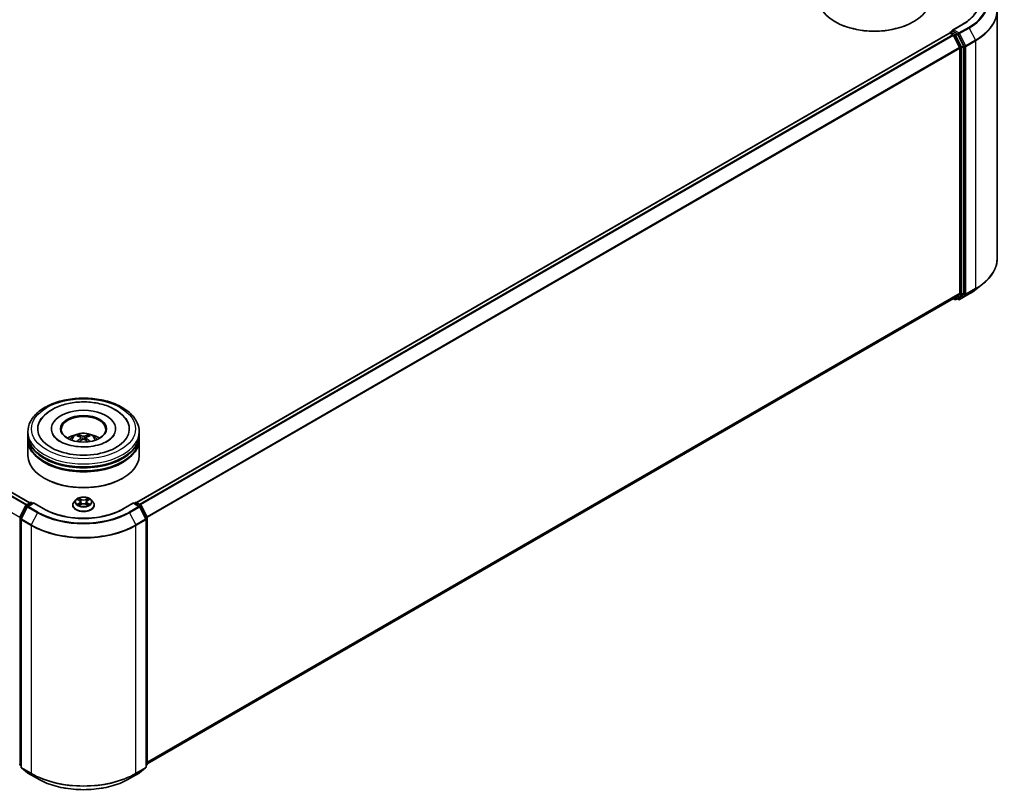
# Model space of a CAD drawing. Units: millimetres. Extents: x 0 to 10617, y 0 to 1967.
# Drawn here: x 392 to 494, y 445 to 525 of the extents above; entities that cross this region are included whole.
import ezdxf

# ---------------------------------------------------------------- set-up
doc = ezdxf.new("R2010")
doc.units = ezdxf.units.MM
doc.header["$LTSCALE"] = 2.5
doc.layers.add('Visible (ISO)', color=7, linetype='Continuous', lineweight=35)
doc.layers.add('Visible Narrow (ISO)', color=7, linetype='Continuous', lineweight=25)

msp = doc.modelspace()

# ---------------------------------------------------------------- linework, layer by layer
at = {"layer": 'Visible (ISO)'}
for p, q in [((393.4185, 474.7161), (271.1195, 545.3255)), ((493.6874, 525.7682), (493.6874, 500.0854)), ((476.9115, 524.5776), (476.8571, 524.609)), ((484.9616, 524.5776), (485.016, 524.609)), ((488.8202, 523.5156), (489.0142, 523.6276)), ((490.0984, 524.3478), (489.0345, 523.7335)), ((489.5194, 523.3594), (489.0683, 523.6198)), ((488.7386, 523.4057), (404.4602, 474.7475)), ((488.7625, 523.411), (488.7625, 523.4157)), ((488.7963, 523.4), (489.0844, 523.2336)), ((489.1471, 523.1635), (489.7837, 521.914)), ((490.1916, 522.0927), (489.582, 523.2893)), ((489.8026, 521.8428), (489.8026, 496.474)), ((490.2105, 496.4523), (490.2105, 522.0215)), ((491.4611, 496.8415), (492.1884, 497.4172)), ((489.7837, 496.4246), (489.1471, 495.9101)), ((489.582, 495.9102), (490.1916, 496.4029)), ((489.7677, 495.7967), (490.7739, 496.3777)), ((489.1421, 495.9067), (405.5819, 447.6631)), ((489.1116, 495.8891), (489.2713, 495.7969)), ((489.3867, 495.7969), (489.577, 495.9068)), ((489.6523, 495.7967), (489.5194, 495.8735)), ((393.1973, 481.7743), (393.1973, 482.0884)), ((395.6396, 482.4024), (395.6396, 482.327)), ((402.2935, 482.4024), (402.2935, 482.327)), ((404.7358, 481.7743), (404.7358, 482.0884)), ((393.1973, 481.3661), (393.1973, 481.6801)), ((393.1973, 479.6389), (393.1973, 481.2719)), ((398.7021, 481.4848), (398.7321, 481.2057)), ((399.2309, 481.4848), (399.201, 481.2057)), ((404.7358, 481.3661), (404.7358, 481.6801)), ((404.7358, 479.6389), (404.7358, 481.2719)), ((394.9415, 477.2522), (394.8871, 477.2836)), ((402.9916, 477.2522), (403.046, 477.2836)), ((393.0185, 474.4852), (393.4696, 474.7456)), ((393.7992, 474.7161), (393.1814, 474.3594)), ((393.585, 474.7456), (393.7176, 474.669)), ((393.7992, 474.6771), (393.7992, 474.7161)), ((394.8632, 474.1018), (393.7992, 474.7161)), ((398.1778, 475.0412), (397.987, 474.8284)), ((398.3647, 475.0646), (398.5284, 474.9667)), ((398.6293, 474.8322), (398.6608, 474.5385)), ((399.3038, 474.8322), (399.2723, 474.5385)), ((399.4047, 474.9667), (399.5684, 475.0646)), ((399.5684, 475.0646), (399.5685, 475.0647)), ((399.7553, 475.0412), (399.9461, 474.8284)), ((404.1339, 474.7161), (403.0699, 474.1018)), ((404.1339, 474.7161), (404.1339, 474.6771)), ((404.7517, 474.3594), (404.1339, 474.7161)), ((404.2155, 474.669), (404.3481, 474.7456)), ((404.4635, 474.7456), (404.9146, 474.4852)), ((392.3638, 473.2411), (392.9734, 474.4376)), ((393.1363, 474.3119), (392.4998, 473.0624)), ((397.8512, 474.4887), (397.8512, 474.5015)), ((398.5584, 474.4815), (398.729, 474.5766)), ((399.2041, 474.5766), (399.3747, 474.4815)), ((400.0819, 474.4887), (400.0819, 474.5015)), ((405.4333, 473.0624), (404.7968, 474.3119)), ((404.9597, 474.4376), (405.5693, 473.2411)), ((392.4872, 473.01), (392.4872, 447.3272)), ((405.4459, 447.3272), (405.4459, 473.01)), ((405.5819, 473.1887), (405.5819, 447.6195)), ((392.4872, 447.4545), (392.3941, 447.5298)), ((392.5301, 447.2374), (393.1666, 446.7229)), ((404.7665, 446.7229), (405.403, 447.2374)), ((405.539, 447.5298), (405.4459, 447.4545)), ((393.1814, 446.7127), (394.1877, 446.1318)), ((403.7454, 446.1318), (404.7517, 446.7127))]:
    msp.add_line(p, q, dxfattribs=at)
for centre, start, end in [((488.8779, 523.4157), 120, 180), ((489.329, 495.8968), 240, 300), ((489.71, 495.8967), 240, 300), ((393.5273, 474.6457), 60, 120), ((404.4058, 474.6457), 60, 120), ((393.0762, 474.3853), 120, 153.004492), ((393.2391, 474.2595), 120, 153.004492), ((404.694, 474.2595), 26.995508, 60), ((404.8569, 474.3853), 26.995508, 60), ((392.4666, 473.1887), 153.004492, 180), ((392.6026, 473.01), 153.004492, 180), ((405.3305, 473.01), 0, 26.995508), ((405.4665, 473.1887), 0, 26.995508), ((392.4666, 447.6195), 180, 231.051724), ((392.6026, 447.3272), 180, 231.051724), ((405.3305, 447.3272), 308.948276, 0), ((405.4665, 447.6195), 308.948276, 0), ((393.2391, 446.8127), 231.051724, 240), ((404.694, 446.8127), 300, 308.948276)]:
    msp.add_arc(centre, 0.1154, start, end, dxfattribs=at)
for centre, major_axis, ratio, start_param, end_param in [((480.9365, 526.9643), (5.7692, 0), 0.57735027, 3.14159265, 6.28318531), ((480.9365, 526.9015), (5.6923, 0), 0.57735027, 3.92699082, 5.49778714), ((489.1499, 523.6669), (-0.1632, 0), 0.57735027, 4.71238898, 6.28318531), ((489.0683, 523.714), (-0.0577, -0.0999), 0.57735027, 5.49778714, 6.12363721), ((488.7963, 523.3058), (-0.0577, 0.0999), 0.57735027, 5.49778714, 6.28318531), ((489.0844, 523.1394), (0.0577, -0.0999), 0.57735027, 1.48013644, 2.35619449), ((489.5194, 523.2651), (0.0577, -0.0999), 0.57735027, 1.48013644, 2.35619449), ((489.721, 521.8899), (0.0577, -0.0999), 0.57735027, 0.78539816, 1.48013644), ((490.1289, 522.0686), (0.0577, -0.0999), 0.57735027, 0.78539816, 1.48013644), ((489.721, 496.5211), (0.0577, -0.0999), 0.57735027, 0.09065989, 0.78539816), ((490.1289, 496.4994), (0.0577, -0.0999), 0.57735027, 0.09065989, 0.78539816), ((489.0844, 496.0066), (0.0577, -0.0999), 0.57735027, 0, 0.09065989), ((489.5194, 496.0067), (0.0577, -0.0999), 0.57735027, 0, 0.09065989), ((398.9665, 482.4024), (4.75, 0), 0.57735027, 2.28770637, 7.13707159), ((398.9665, 482.4024), (3.3269, 0), 0.57735027, 5.47106557, 10.23689769), ((398.9665, 482.3396), (-2.3077, 0), 0.57735027, 2.37272528, 7.05205268), ((398.9665, 481.7743), (-5.7692, 0), 0.57735027, 0, 3.14159265), ((398.9665, 480.5182), (-2.3077, 0), 0.57735027, 5.07628371, 5.53058844), ((398.9305, 479.4313), (-1.1759, 2.2055), 0.65417299, 5.62601221, 5.86499651), ((399.0026, 479.4313), (-1.1759, -2.2055), 0.65417299, 3.55978145, 3.79876575), ((398.9665, 480.5182), (-2.3077, 0), 0.57735027, 3.89418952, 4.34849425), ((398.9665, 481.6801), (5.7692, 0), 0.57735027, 3.12745005, 6.29732791), ((398.9665, 481.2719), (5.7692, 0), 0.57735027, 3.12745005, 6.29732791), ((398.9665, 481.3661), (-5.7692, 0), 0.57735027, 0, 3.14159265), ((399.0065, 479.4751), (1.3128, -2.1269), 0.49462411, 2.44776077, 2.68674507), ((399.0065, 479.4335), (-0.9772, -2.3005), 0.59526289, 3.96282307, 4.19313336), ((398.9305, 479.4774), (1.495, 2.003), 0.55353421, 0.95931878, 1.15112494), ((399.0026, 479.4774), (1.495, -2.003), 0.55353421, 1.99046771, 2.18227387), ((398.9266, 479.4751), (1.3128, 2.1269), 0.49462411, 0.45484759, 0.69383188), ((398.9266, 479.4335), (-0.9772, 2.3005), 0.59526289, 5.2316446, 5.46195489), ((398.9665, 481.6801), (-5.6923, 0), 0.57735027, 0.47828403, 2.66330862), ((398.9665, 481.2719), (-5.6923, 0), 0.57735027, 0.47828403, 2.66330862), ((398.9665, 479.6389), (5.7692, 0), 0.57735027, 3.14159265, 6.28318531), ((398.9665, 479.5761), (5.6923, 0), 0.57735027, 3.92699082, 5.49778714)]:
    msp.add_ellipse(centre, major_axis=major_axis, ratio=ratio, start_param=start_param, end_param=end_param, dxfattribs=at)
msp.add_ellipse((398.9665, 482.4024), major_axis=(2.3846, 0), ratio=0.57735027, dxfattribs=at)
for points, knots in [([(491.7643, 526.6502), (491.7643, 526.4828), (491.7415, 526.3154), (491.6504, 525.9832), (491.582, 525.8185), (491.4002, 525.4954), (491.2868, 525.3371), (491.0168, 525.0312), (490.8603, 524.8837), (490.5078, 524.6035), (490.3118, 524.471), (490.0984, 524.3478)], [2.35619449, 2.35619449, 2.35619449, 2.35619449, 2.513274123, 2.513274123, 2.670353756, 2.670353756, 2.827433388, 2.827433388, 2.984513021, 2.984513021, 3.141592654, 3.141592654, 3.141592654, 3.141592654]), ([(489.0142, 523.6276), (489.0191, 523.6304), (489.0274, 523.632), (489.0469, 523.6296), (489.058, 523.6257), (489.0683, 523.6198)], [0.038953354, 0.038953354, 0.038953354, 0.038953354, 0.0503345484, 0.0503345484, 0.0617157428, 0.0617157428, 0.0617157428, 0.0617157428]), ([(493.6874, 500.0854), (493.6874, 499.8932), (493.6664, 499.7011), (493.5829, 499.3206), (493.5204, 499.1322), (493.3555, 498.7626), (493.2532, 498.5814), (493.0107, 498.229), (492.8706, 498.0577), (492.5552, 497.7276), (492.3799, 497.5688), (492.1884, 497.4172)], [2.35619449, 2.35619449, 2.35619449, 2.35619449, 2.482221939, 2.482221939, 2.608249389, 2.608249389, 2.734276838, 2.734276838, 2.860304287, 2.860304287, 2.986331736, 2.986331736, 2.986331736, 2.986331736]), ([(490.7739, 496.3777), (490.8237, 496.4064), (490.8727, 496.4356), (490.9692, 496.4949), (491.0166, 496.525), (491.11, 496.586), (491.1558, 496.617), (491.2459, 496.6797), (491.2901, 496.7115), (491.3769, 496.7759), (491.4194, 496.8085), (491.4611, 496.8415)], [3.141592654, 3.141592654, 3.141592654, 3.141592654, 3.172644837, 3.172644837, 3.203697021, 3.203697021, 3.234749204, 3.234749204, 3.265801387, 3.265801387, 3.296853571, 3.296853571, 3.296853571, 3.296853571]), ([(393.1973, 482.0884), (393.1973, 482.4452), (393.2867, 482.8008), (393.6322, 483.4852), (393.8977, 483.8112), (394.5898, 484.4121), (395.028, 484.6818), (396.0234, 485.1248), (396.5821, 485.2967), (397.7573, 485.5257), (398.3733, 485.5832), (399.6032, 485.5804), (400.2169, 485.5203), (401.3848, 485.2873), (401.9387, 485.1143), (402.9338, 484.6664), (403.3744, 484.3913), (404.0877, 483.759), (404.3631, 483.4021), (404.6663, 482.718), (404.7358, 482.4036), (404.7358, 482.0884)], [5.49778714, 5.49778714, 5.49778714, 5.49778714, 5.78139221, 5.78139221, 6.08459158, 6.08459158, 6.41185391, 6.41185391, 6.74313191, 6.74313191, 7.07260039, 7.07260039, 7.40121853, 7.40121853, 7.73072324, 7.73072324, 8.06201837, 8.06201837, 8.38889414, 8.38889414, 8.6393798, 8.6393798, 8.6393798, 8.6393798]), ([(394.4213, 483.1236), (394.5424, 483.3538), (394.6999, 483.5651), (395.1624, 484.045), (395.5016, 484.2884), (396.2924, 484.7059), (396.7515, 484.873), (397.7224, 485.1058), (398.2339, 485.1717), (399.2599, 485.2005), (399.7741, 485.1641), (400.7641, 484.9913), (401.2396, 484.8545), (402.1107, 484.4819), (402.5061, 484.2455), (403.114, 483.7163), (403.3465, 483.4378), (403.5118, 483.1236)], [2.65090407, 2.65090407, 2.65090407, 2.65090407, 2.86407041, 2.86407041, 3.18632725, 3.18632725, 3.53339937, 3.53339937, 3.87843215, 3.87843215, 4.22068257, 4.22068257, 4.56453655, 4.56453655, 4.9121077, 4.9121077, 5.20307756, 5.20307756, 5.20307756, 5.20307756]), ([(401.4376, 481.1059), (401.2236, 480.9823), (400.9677, 480.8701), (400.3906, 480.6865), (400.0682, 480.6161), (399.3902, 480.5305), (399.0343, 480.5164), (398.3313, 480.5485), (397.9843, 480.5949), (397.3422, 480.7404), (397.0467, 480.8389), (396.5409, 481.0681), (396.3292, 481.198), (396.0026, 481.4616), (395.8875, 481.5944), (395.8032, 481.7323), (395.7926, 481.7509), (395.7831, 481.7691)], [0, 0, 0, 0, 0.28166641, 0.28166641, 0.57029187, 0.57029187, 0.86427595, 0.86427595, 1.15932912, 1.15932912, 1.4508445, 1.4508445, 1.73525144, 1.73525144, 2.01675528, 2.01675528, 2.06148491, 2.06148491, 2.06148491, 2.06148491]), ([(397.5901, 481.2782), (397.6329, 481.3522), (397.6835, 481.4178), (397.8302, 481.573), (397.9336, 481.649), (398.1791, 481.7876), (398.3251, 481.8417), (398.6339, 481.9168), (398.7975, 481.9356), (399.123, 481.9364), (399.2848, 481.9188), (399.6001, 481.845), (399.7537, 481.7886), (400.0337, 481.6288), (400.1627, 481.5274), (400.2952, 481.3546), (400.3202, 481.3175), (400.343, 481.2782)], [1.10800637, 1.10800637, 1.10800637, 1.10800637, 1.28485125, 1.28485125, 1.58220865, 1.58220865, 1.9574686, 1.9574686, 2.35189349, 2.35189349, 2.74172985, 2.74172985, 3.13599765, 3.13599765, 3.51030353, 3.51030353, 3.60438261, 3.60438261, 3.60438261, 3.60438261]), ([(398.4419, 481.7591), (398.4459, 481.7587), (398.4505, 481.7572), (398.459, 481.7528), (398.4642, 481.7489), (398.4721, 481.7407), (398.4763, 481.735), (398.4815, 481.7256), (398.4836, 481.7205), (398.485, 481.7158)], [0.0145600729, 0.0145600729, 0.0145600729, 0.0145600729, 0.0187226824, 0.0187226824, 0.0234298311, 0.0234298311, 0.0280690561, 0.0280690561, 0.0318101771, 0.0318101771, 0.0318101771, 0.0318101771]), ([(399.4481, 481.7158), (399.4495, 481.7205), (399.4516, 481.7256), (399.4568, 481.735), (399.461, 481.7407), (399.4689, 481.7489), (399.4741, 481.7528), (399.4825, 481.7572), (399.4872, 481.7587), (399.4912, 481.7591)], [0.0427285558, 0.0427285558, 0.0427285558, 0.0427285558, 0.0464696768, 0.0464696768, 0.0511089018, 0.0511089018, 0.0558160505, 0.0558160505, 0.05997866, 0.05997866, 0.05997866, 0.05997866]), ([(402.15, 481.7691), (402.0817, 481.6392), (401.962, 481.4893), (401.683, 481.2606), (401.568, 481.1812), (401.4376, 481.1059)], [5.792496723, 5.792496723, 5.792496723, 5.792496723, 6.111389919, 6.111389919, 6.283185307, 6.283185307, 6.283185307, 6.283185307]), ([(398.3093, 481.0789), (398.3106, 481.0793), (398.3119, 481.0796), (398.3169, 481.0802), (398.3212, 481.0794), (398.3249, 481.0772), (398.3255, 481.0768), (398.3261, 481.0763)], [0.0219671693, 0.0219671693, 0.0219671693, 0.0219671693, 0.0234298311, 0.0234298311, 0.02806905607, 0.02806905607, 0.02898517502, 0.02898517502, 0.02898517502, 0.02898517502]), ([(398.6699, 481.5255), (398.6805, 481.52), (398.6895, 481.5126), (398.7007, 481.4955), (398.703, 481.4859), (398.7014, 481.4671), (398.6974, 481.4568), (398.6849, 481.4398), (398.6779, 481.4329), (398.6699, 481.4267)], [-0.2036008625, -0.2036008625, -0.2036008625, -0.2036008625, -0.191101084, -0.191101084, -0.1786013054, -0.1786013054, -0.1660771911, -0.1660771911, -0.1569242563, -0.1569242563, -0.1569242563, -0.1569242563]), ([(399.0521, 481.6473), (399.0402, 481.6426), (399.0254, 481.6386), (398.9933, 481.6335), (398.9761, 481.6325), (398.944, 481.6332), (398.9271, 481.635), (398.9004, 481.6406), (398.89, 481.6438), (398.8809, 481.6473)], [-0.2036008779, -0.2036008779, -0.2036008779, -0.2036008779, -0.1911010993, -0.1911010993, -0.1786013208, -0.1786013208, -0.1660772065, -0.1660772065, -0.1569242716, -0.1569242716, -0.1569242716, -0.1569242716]), ([(398.8809, 481.3048), (398.8929, 481.3123), (398.9077, 481.3186), (398.9398, 481.3266), (398.957, 481.3282), (398.9891, 481.3271), (399.006, 481.3242), (399.0327, 481.3154), (399.0431, 481.3104), (399.0521, 481.3048)], [-0.2036008779, -0.2036008779, -0.2036008779, -0.2036008779, -0.1911010993, -0.1911010993, -0.1786013208, -0.1786013208, -0.1660772065, -0.1660772065, -0.1569242716, -0.1569242716, -0.1569242716, -0.1569242716]), ([(399.2632, 481.4267), (399.2526, 481.4349), (399.2436, 481.4446), (399.2324, 481.4646), (399.2301, 481.4749), (399.2317, 481.4932), (399.2357, 481.5024), (399.2482, 481.5162), (399.2552, 481.5213), (399.2632, 481.5255)], [-0.2036008625, -0.2036008625, -0.2036008625, -0.2036008625, -0.191101084, -0.191101084, -0.1786013054, -0.1786013054, -0.1660771911, -0.1660771911, -0.1569242563, -0.1569242563, -0.1569242563, -0.1569242563]), ([(399.607, 481.0763), (399.6076, 481.0768), (399.6082, 481.0772), (399.6119, 481.0794), (399.6162, 481.0802), (399.6212, 481.0796), (399.6225, 481.0793), (399.6238, 481.0789)], [0.04555355789, 0.04555355789, 0.04555355789, 0.04555355789, 0.04646967684, 0.04646967684, 0.05110890181, 0.05110890181, 0.05257156361, 0.05257156361, 0.05257156361, 0.05257156361]), ([(397.987, 474.8284), (397.9698, 474.8092), (397.954, 474.7894), (397.9256, 474.7485), (397.9129, 474.7275), (397.8909, 474.6843), (397.8816, 474.6622), (397.8665, 474.6172), (397.8608, 474.5943), (397.8531, 474.5481), (397.8512, 474.5248), (397.8512, 474.5015)], [0.307831551, 0.307831551, 0.307831551, 0.307831551, 0.403344874, 0.403344874, 0.498858196, 0.498858196, 0.594371519, 0.594371519, 0.689884841, 0.689884841, 0.785398163, 0.785398163, 0.785398163, 0.785398163]), ([(399.7553, 475.0412), (399.7081, 475.0939), (399.6482, 475.1401), (399.5068, 475.2196), (399.4244, 475.2523), (399.2476, 475.3001), (399.1532, 475.3152), (398.9619, 475.3268), (398.865, 475.3234), (398.6776, 475.2984), (398.587, 475.2769), (398.4206, 475.2169), (398.3448, 475.1783), (398.2419, 475.1046), (398.2073, 475.0742), (398.1778, 475.0412)], [4.40455743, 4.40455743, 4.40455743, 4.40455743, 4.72557036, 4.72557036, 5.05999896, 5.05999896, 5.39307641, 5.39307641, 5.72438985, 5.72438985, 6.05612576, 6.05612576, 6.39010372, 6.39010372, 6.59101686, 6.59101686, 6.59101686, 6.59101686]), ([(398.4023, 475.0421), (398.3794, 475.0681), (398.3444, 475.0829), (398.311, 475.0903), (398.3106, 475.0903), (398.3103, 475.0904)], [0.0019022161, 0.0019022161, 0.0019022161, 0.0019022161, 0.0320559737, 0.0320559737, 0.0323943032, 0.0323943032, 0.0323943032, 0.0323943032]), ([(398.3103, 475.0904), (398.3106, 475.0903), (398.3109, 475.0902), (398.3144, 475.0889), (398.3174, 475.0876), (398.3206, 475.0864)], [-0.03239430317, -0.03239430317, -0.03239430317, -0.03239430317, -0.03205597372, -0.03205597372, -0.02897275834, -0.02897275834, -0.02897275834, -0.02897275834]), ([(398.5237, 475.212), (398.5236, 475.2122), (398.5234, 475.2123), (398.5231, 475.2126), (398.5228, 475.2128), (398.5226, 475.213)], [-0.000230599076, -0.000230599076, -0.000230599076, -0.000230599076, 0, 0, 0.000338329447, 0.000338329447, 0.000338329447, 0.000338329447]), ([(398.5226, 475.213), (398.5228, 475.2128), (398.5229, 475.2126), (398.5231, 475.2122), (398.5232, 475.2121), (398.5233, 475.2119)], [-0.000338329447, -0.000338329447, -0.000338329447, -0.000338329447, 0, 0, 0.000241517914, 0.000241517914, 0.000241517914, 0.000241517914]), ([(398.6293, 474.8322), (398.6281, 474.8427), (398.6257, 474.853), (398.6185, 474.8732), (398.6137, 474.8831), (398.6019, 474.9021), (398.5949, 474.9112), (398.579, 474.9286), (398.5701, 474.9369), (398.5505, 474.9525), (398.5398, 474.9599), (398.5284, 474.9667)], [3.988894173, 3.988894173, 3.988894173, 3.988894173, 4.130102476, 4.130102476, 4.271310779, 4.271310779, 4.412519082, 4.412519082, 4.553727385, 4.553727385, 4.694935688, 4.694935688, 4.694935688, 4.694935688]), ([(399.2041, 474.5766), (399.1785, 474.5909), (399.1493, 474.6027), (399.0865, 474.6207), (399.0529, 474.6269), (398.9841, 474.633), (398.949, 474.633), (398.8802, 474.6269), (398.8466, 474.6207), (398.7838, 474.6027), (398.7546, 474.5909), (398.729, 474.5766)], [4.72984227, 4.72984227, 4.72984227, 4.72984227, 5.03702022, 5.03702022, 5.34419817, 5.34419817, 5.65137612, 5.65137612, 5.95855407, 5.95855407, 6.26573201, 6.26573201, 6.26573201, 6.26573201]), ([(399.4047, 474.9667), (399.3932, 474.9599), (399.3826, 474.9525), (399.363, 474.9369), (399.3541, 474.9286), (399.3382, 474.9112), (399.3312, 474.9021), (399.3194, 474.8831), (399.3146, 474.8732), (399.3074, 474.853), (399.305, 474.8427), (399.3038, 474.8322)], [0.017453293, 0.017453293, 0.017453293, 0.017453293, 0.158661596, 0.158661596, 0.299869899, 0.299869899, 0.441078202, 0.441078202, 0.582286505, 0.582286505, 0.723494808, 0.723494808, 0.723494808, 0.723494808]), ([(399.3631, 475.1314), (399.3847, 475.1612), (399.397, 475.192), (399.4102, 475.2126), (399.4103, 475.2128), (399.4105, 475.213)], [0, 0, 0, 0, 0.0320559737, 0.0320559737, 0.0323943032, 0.0323943032, 0.0323943032, 0.0323943032]), ([(399.4105, 475.213), (399.4102, 475.2128), (399.41, 475.2126), (399.4078, 475.2107), (399.4058, 475.2088), (399.4037, 475.2069)], [-0.03239430317, -0.03239430317, -0.03239430317, -0.03239430317, -0.03205597372, -0.03205597372, -0.02897275834, -0.02897275834, -0.02897275834, -0.02897275834]), ([(399.6228, 475.0904), (399.6225, 475.0903), (399.6221, 475.0903), (399.6215, 475.0901), (399.6212, 475.0901), (399.6209, 475.09)], [-0.000338329447, -0.000338329447, -0.000338329447, -0.000338329447, 0, 0, 0.000241517914, 0.000241517914, 0.000241517914, 0.000241517914]), ([(399.6211, 475.0898), (399.6214, 475.0899), (399.6216, 475.0899), (399.6222, 475.0902), (399.6225, 475.0903), (399.6228, 475.0904)], [-0.000230599076, -0.000230599076, -0.000230599076, -0.000230599076, 0, 0, 0.000338329447, 0.000338329447, 0.000338329447, 0.000338329447]), ([(400.0819, 474.5015), (400.0819, 474.5248), (400.08, 474.5481), (400.0723, 474.5943), (400.0666, 474.6172), (400.0515, 474.6622), (400.0422, 474.6843), (400.0202, 474.7275), (400.0075, 474.7485), (399.9791, 474.7894), (399.9633, 474.8092), (399.9461, 474.8284)], [3.926990817, 3.926990817, 3.926990817, 3.926990817, 4.022504139, 4.022504139, 4.118017462, 4.118017462, 4.213530784, 4.213530784, 4.309044107, 4.309044107, 4.404557429, 4.404557429, 4.404557429, 4.404557429]), ([(403.0699, 474.1018), (402.6432, 473.8555), (402.1469, 473.6471), (401.0642, 473.3286), (400.4782, 473.2186), (399.275, 473.1085), (398.6581, 473.1085), (397.4549, 473.2186), (396.8689, 473.3286), (395.7862, 473.6471), (395.2899, 473.8555), (394.8632, 474.1018)], [1.57079633, 1.57079633, 1.57079633, 1.57079633, 1.88495559, 1.88495559, 2.19911486, 2.19911486, 2.51327412, 2.51327412, 2.82743339, 2.82743339, 3.14159265, 3.14159265, 3.14159265, 3.14159265]), ([(397.8512, 474.4887), (397.8512, 474.4199), (397.8693, 474.3513), (397.9396, 474.2199), (397.9931, 474.1573), (398.131, 474.0439), (398.2167, 473.9935), (398.4105, 473.9112), (398.5187, 473.8794), (398.7462, 473.8375), (398.8655, 473.8274), (399.1033, 473.8297), (399.2218, 473.842), (399.4465, 473.888), (399.5527, 473.9217), (399.7423, 474.0076), (399.8256, 474.0599), (399.9601, 474.1785), (400.0115, 474.2449), (400.0688, 474.3715), (400.0819, 474.43), (400.0819, 474.4887)], [0.78539816, 0.78539816, 0.78539816, 0.78539816, 1.08510874, 1.08510874, 1.39751972, 1.39751972, 1.72201276, 1.72201276, 2.0477407, 2.0477407, 2.37249118, 2.37249118, 2.69684603, 2.69684603, 3.02168013, 3.02168013, 3.34747752, 3.34747752, 3.67139258, 3.67139258, 3.92699082, 3.92699082, 3.92699082, 3.92699082]), ([(398.312, 474.5785), (398.3117, 474.5784), (398.3115, 474.5783), (398.3109, 474.5781), (398.3106, 474.5779), (398.3103, 474.5778)], [-0.000230599076, -0.000230599076, -0.000230599076, -0.000230599076, 0, 0, 0.000338329447, 0.000338329447, 0.000338329447, 0.000338329447]), ([(398.3103, 474.5778), (398.3106, 474.5779), (398.311, 474.578), (398.3116, 474.5781), (398.3119, 474.5782), (398.3122, 474.5782)], [-0.000338329447, -0.000338329447, -0.000338329447, -0.000338329447, 0, 0, 0.000241517914, 0.000241517914, 0.000241517914, 0.000241517914]), ([(398.439, 474.5638), (398.4459, 474.558), (398.4534, 474.5522), (398.4696, 474.5407), (398.4782, 474.5349), (398.4966, 474.5235), (398.5063, 474.5178), (398.5267, 474.5068), (398.5374, 474.5014), (398.5551, 474.4931), (398.5618, 474.4901), (398.5686, 474.4872)], [1.393323954, 1.393323954, 1.393323954, 1.393323954, 1.463469385, 1.463469385, 1.533614815, 1.533614815, 1.603760246, 1.603760246, 1.673905677, 1.673905677, 1.71478324, 1.71478324, 1.71478324, 1.71478324]), ([(398.5652, 474.4853), (398.5465, 474.4864), (398.5351, 474.4745), (398.5229, 474.4556), (398.5228, 474.4554), (398.5226, 474.4552)], [0.0024310368, 0.0024310368, 0.0024310368, 0.0024310368, 0.0320559737, 0.0320559737, 0.0323943032, 0.0323943032, 0.0323943032, 0.0323943032]), ([(398.5226, 474.4552), (398.5228, 474.4554), (398.5231, 474.4556), (398.5253, 474.4576), (398.5273, 474.4593), (398.5294, 474.461)], [-0.03239430317, -0.03239430317, -0.03239430317, -0.03239430317, -0.03205597372, -0.03205597372, -0.02897275834, -0.02897275834, -0.02897275834, -0.02897275834]), ([(399.3645, 474.4872), (399.3713, 474.4901), (399.378, 474.4931), (399.3957, 474.5014), (399.4064, 474.5068), (399.4268, 474.5178), (399.4365, 474.5235), (399.4549, 474.5349), (399.4635, 474.5407), (399.4796, 474.5522), (399.4872, 474.558), (399.4941, 474.5638)], [2.99760574, 2.99760574, 2.99760574, 2.99760574, 3.038483303, 3.038483303, 3.108628734, 3.108628734, 3.178774165, 3.178774165, 3.248919596, 3.248919596, 3.319065027, 3.319065027, 3.319065027, 3.319065027]), ([(399.4094, 474.4562), (399.4095, 474.4561), (399.4097, 474.4559), (399.41, 474.4556), (399.4102, 474.4554), (399.4105, 474.4552)], [-0.000230599076, -0.000230599076, -0.000230599076, -0.000230599076, 0, 0, 0.000338329447, 0.000338329447, 0.000338329447, 0.000338329447]), ([(399.4105, 474.4552), (399.4103, 474.4554), (399.4102, 474.4556), (399.41, 474.456), (399.4099, 474.4562), (399.4098, 474.4563)], [-0.000338329447, -0.000338329447, -0.000338329447, -0.000338329447, 0, 0, 0.000241517914, 0.000241517914, 0.000241517914, 0.000241517914]), ([(399.5266, 474.5791), (399.5493, 474.5834), (399.5866, 474.5855), (399.6221, 474.578), (399.6225, 474.5779), (399.6228, 474.5778)], [0, 0, 0, 0, 0.0320559737, 0.0320559737, 0.0323943032, 0.0323943032, 0.0323943032, 0.0323943032]), ([(399.6228, 474.5778), (399.6225, 474.5779), (399.6222, 474.5781), (399.6187, 474.5794), (399.6156, 474.5805), (399.6125, 474.5815)], [-0.03239430317, -0.03239430317, -0.03239430317, -0.03239430317, -0.03205597372, -0.03205597372, -0.02897275834, -0.02897275834, -0.02897275834, -0.02897275834]), ([(394.1877, 446.1318), (394.6912, 445.8411), (395.2721, 445.5976), (396.5335, 445.2266), (397.2139, 445.099), (398.6092, 444.9714), (399.3239, 444.9714), (400.7192, 445.099), (401.3995, 445.2266), (402.661, 445.5976), (403.2419, 445.8411), (403.7454, 446.1318)], [3.14159265, 3.14159265, 3.14159265, 3.14159265, 3.45575192, 3.45575192, 3.76991118, 3.76991118, 4.08407045, 4.08407045, 4.39822972, 4.39822972, 4.71238898, 4.71238898, 4.71238898, 4.71238898])]:
    msp.add_open_spline(points, degree=3, knots=knots, dxfattribs=at)
for points in [[(398.3263, 481.0762), (398.3262, 481.0763), (398.3261, 481.0763), (398.3261, 481.0764)], [(399.607, 481.0764), (399.607, 481.0763), (399.6069, 481.0763), (399.6068, 481.0762)], [(398.3206, 475.0864), (398.3355, 475.0803), (398.3506, 475.073), (398.3647, 475.0646)], [(399.4037, 475.2069), (399.3847, 475.1892), (399.3654, 475.1672), (399.3437, 475.1461)], [(399.6125, 474.5815), (399.5834, 474.5916), (399.5539, 474.5978), (399.5317, 474.602)], [(398.5294, 474.461), (398.5389, 474.4689), (398.5485, 474.4759), (398.5584, 474.4815)]]:
    msp.add_open_spline(points, degree=3, dxfattribs=at)
for points, weights in [([(398.5202, 481.5958), (398.5032, 481.6535), (398.485, 481.7158)], [1.08273581125, 1.07755563389, 1.07090462461]), ([(399.4481, 481.7158), (399.4298, 481.6535), (399.4129, 481.5958)], [1.07090461894, 1.07755562758, 1.08273580442])]:
    msp.add_rational_spline(points, weights, degree=2, dxfattribs=at)
at = {"layer": 'Visible Narrow (ISO)'}
for p, q in [((393.0224, 474.4875), (270.7191, 545.0993)), ((393.0838, 474.5229), (270.7609, 545.146)), ((393.3847, 474.6966), (271.0618, 545.3198)), ((392.3553, 473.2189), (270.0681, 543.8214)), ((488.8779, 523.5099), (489.0683, 523.6198)), ((489.1499, 523.7611), (490.1561, 524.3421)), ((489.71, 523.4377), (489.1499, 523.7611)), ((490.7162, 524.0187), (489.71, 523.4377)), ((489.7726, 523.3676), (490.7789, 523.9486)), ((490.7789, 523.9486), (491.4154, 522.6991)), ((488.7963, 523.4), (404.494, 474.728)), ((489.0844, 523.2336), (404.7822, 474.5617)), ((489.1471, 523.1635), (404.8742, 474.5085)), ((489.329, 523.2494), (488.8779, 523.5099)), ((489.1453, 523.1671), (489.2474, 523.1081)), ((489.2474, 523.1081), (489.857, 521.9115)), ((489.5194, 523.3594), (489.329, 523.2494)), ((489.3917, 523.1794), (489.582, 523.2893)), ((490.0012, 521.9828), (489.3917, 523.1794)), ((489.5194, 523.3594), (489.6284, 523.2964)), ((489.6284, 523.2964), (490.2649, 522.0469)), ((490.4092, 522.1181), (489.7726, 523.3676)), ((491.4154, 522.6991), (490.4092, 522.1181)), ((490.4281, 522.0469), (491.4344, 522.6279)), ((491.4344, 522.6279), (491.4344, 496.945)), ((489.7837, 521.914), (405.5489, 473.2811)), ((489.8026, 521.8428), (405.5786, 473.216)), ((489.857, 521.9115), (489.857, 496.3424)), ((490.1916, 522.0927), (490.0012, 521.9828)), ((490.0201, 521.9115), (490.2105, 522.0215)), ((490.0201, 496.3424), (490.0201, 521.9115)), ((490.2649, 522.0469), (490.2649, 496.3641)), ((490.4281, 496.3641), (490.4281, 522.0469)), ((489.8026, 496.474), (405.5819, 447.8491)), ((489.7837, 496.4246), (405.5819, 447.8107)), ((489.857, 496.3424), (489.2474, 495.8497)), ((489.3917, 495.8003), (490.0012, 496.293)), ((490.2649, 496.3641), (489.6284, 495.8496)), ((490.7789, 496.3811), (489.7726, 495.8002)), ((489.7726, 495.8002), (490.4092, 496.3147)), ((490.0012, 496.293), (490.1916, 496.4029)), ((490.2105, 496.4523), (490.0201, 496.3424)), ((490.4092, 496.3147), (491.4154, 496.8956)), ((491.4344, 496.945), (490.4281, 496.3641)), ((490.7789, 496.3811), (491.4154, 496.8956)), ((489.1471, 495.9101), (405.5819, 447.6637)), ((489.2474, 495.8497), (489.1453, 495.9087)), ((489.582, 495.9102), (489.3917, 495.8003)), ((489.6284, 495.8496), (489.5532, 495.893)), ((398.6699, 481.4267), (398.6892, 481.1748)), ((398.8809, 481.6473), (398.8564, 481.2893)), ((399.0521, 481.6473), (399.0767, 481.2893)), ((399.2632, 481.4267), (399.2439, 481.1748)), ((393.0762, 474.4795), (393.5273, 474.7399)), ((393.2391, 474.3537), (393.7992, 474.6771)), ((393.5273, 474.7399), (393.6838, 474.6495)), ((393.7992, 474.6771), (394.8055, 474.0961)), ((398.3103, 475.0904), (398.5186, 474.9659)), ((398.5186, 474.7024), (398.3103, 474.5778)), ((398.4014, 474.602), (398.5323, 474.6803)), ((398.7383, 475.0928), (398.5226, 475.213)), ((398.5323, 474.6803), (398.5458, 474.4975)), ((398.5894, 475.1461), (398.725, 475.0705)), ((398.7056, 474.7981), (398.6367, 475.0466)), ((398.725, 475.0705), (398.7056, 474.7981)), ((399.4105, 475.213), (399.1948, 475.0928)), ((399.2081, 475.0705), (399.3437, 475.1461)), ((399.2081, 475.0705), (399.2275, 474.7981)), ((399.2964, 475.0466), (399.2275, 474.7981)), ((399.4008, 474.6803), (399.3872, 474.4975)), ((399.4008, 474.6803), (399.5317, 474.602)), ((399.4145, 474.9659), (399.6228, 475.0904)), ((399.6228, 474.5778), (399.4145, 474.7024)), ((403.1276, 474.0961), (404.1339, 474.6771)), ((404.1339, 474.6771), (404.694, 474.3537)), ((404.2492, 474.6495), (404.4058, 474.7399)), ((404.4058, 474.7399), (404.8569, 474.4795)), ((392.4039, 473.2128), (393.0135, 474.4094)), ((392.5399, 473.0341), (393.1764, 474.2836)), ((393.0135, 474.4094), (393.1488, 474.3313)), ((393.2328, 474.3891), (393.0762, 474.4795)), ((393.1764, 474.2836), (394.1827, 473.7027)), ((394.2454, 473.7728), (393.2391, 474.3537)), ((394.1827, 473.7027), (393.5462, 472.4532)), ((398.4708, 474.54), (398.4571, 474.5621)), ((398.5226, 474.4552), (398.7383, 474.5755)), ((398.547, 474.4816), (398.547, 474.4815)), ((398.5475, 474.4748), (398.5475, 474.4748)), ((399.1948, 474.5755), (399.4105, 474.4552)), ((399.3856, 474.4748), (399.3856, 474.4748)), ((399.3861, 474.4816), (399.3861, 474.4815)), ((399.476, 474.5621), (399.4623, 474.54)), ((404.694, 474.3537), (403.6877, 473.7728)), ((403.7504, 473.7027), (404.7567, 474.2836)), ((403.7504, 473.7027), (404.3869, 472.4532)), ((404.8569, 474.4795), (404.7003, 474.3891)), ((404.7567, 474.2836), (405.3932, 473.0341)), ((404.7843, 474.3313), (404.9196, 474.4094)), ((404.9196, 474.4094), (405.5292, 473.2128)), ((392.385, 447.5724), (392.385, 473.1416)), ((392.385, 473.1416), (392.5049, 473.0724)), ((392.5372, 473.1359), (392.4039, 473.2128)), ((392.521, 447.2801), (392.521, 472.9629)), ((392.521, 472.9629), (393.5273, 472.3819)), ((393.5462, 472.4532), (392.5399, 473.0341)), ((405.3932, 473.0341), (404.3869, 472.4532)), ((404.4058, 472.3819), (405.4121, 472.9629)), ((405.5292, 473.2128), (405.3959, 473.1359)), ((405.4121, 472.9629), (405.4121, 447.2801)), ((405.4282, 473.0724), (405.5481, 473.1416)), ((405.5481, 473.1416), (405.5481, 447.5724)), ((393.5273, 472.3819), (393.5273, 446.6991)), ((404.4058, 446.6991), (404.4058, 472.3819)), ((392.4872, 447.5134), (392.385, 447.5724)), ((392.4872, 447.4557), (392.4039, 447.523)), ((392.4039, 447.523), (392.4872, 447.475)), ((393.5273, 446.6991), (392.521, 447.2801)), ((393.1764, 446.7162), (392.5399, 447.2307)), ((392.5399, 447.2307), (393.5462, 446.6497)), ((404.3869, 446.6497), (405.3932, 447.2307)), ((405.4121, 447.2801), (404.4058, 446.6991)), ((405.3932, 447.2307), (404.7567, 446.7162)), ((405.5481, 447.5724), (405.4459, 447.5134)), ((405.5292, 447.523), (405.4459, 447.4557)), ((405.4459, 447.475), (405.5292, 447.523)), ((394.1827, 446.1352), (393.1764, 446.7162)), ((394.1827, 446.1352), (393.5462, 446.6497)), ((404.7567, 446.7162), (403.7504, 446.1352)), ((403.7504, 446.1352), (404.3869, 446.6497))]:
    msp.add_line(p, q, dxfattribs=at)
for centre, major_axis, ratio, start_param, end_param in [((485.9951, 526.7445), (5.8846, 0), 0.57735027, 5.49778714, 7.06858347), ((485.9951, 526.7445), (6.6767, 0), 0.57735027, 5.49778714, 7.06858347), ((485.9951, 526.7106), (6.7654, 0), 0.57735027, 5.49778714, 6.91332255), ((485.9951, 525.8286), (7.6656, 0), 0.57735027, 5.49778714, 6.91332255), ((485.9951, 525.7682), (7.6923, 0), 0.57735027, 5.49778714, 6.28318531), ((490.1561, 524.2479), (-0.0577, 0.0999), 0.57735027, 5.49778714, 6.28318531), ((490.7162, 523.9245), (0.0577, -0.0999), 0.57735027, 1.48013644, 2.35619449), ((488.8779, 523.4157), (-0.1154, 0), 0.57735027, 0, 0.07012361), ((488.8779, 523.4157), (0.0577, 0.0999), 0.57735027, 0.78539816, 2.06167901), ((488.8779, 523.4157), (-0.0577, 0.0999), 0.57735027, 5.49778714, 6.28318531), ((489.329, 523.1552), (0.0577, 0.0999), 0.57735027, 0.78539816, 2.35619449), ((489.329, 523.1552), (-0.1028, -0.0524), 0.07392213, 0.61742098, 2.18821731), ((489.329, 523.1552), (-0.0577, 0.0999), 0.57735027, 4.62172909, 5.49778714), ((489.71, 523.3435), (0.0577, 0.0999), 0.57735027, 0.78539816, 2.35619449), ((489.71, 523.3435), (-0.1028, -0.0524), 0.07392213, 0.61742098, 2.18821731), ((489.71, 523.3435), (-0.0577, 0.0999), 0.57735027, 4.62172909, 5.49778714), ((491.3528, 522.675), (-0.0577, 0.0999), 0.57735027, 3.92699082, 4.62172909), ((489.9386, 521.9586), (0.1028, 0.0524), 0.07392213, 3.75901364, 5.32980996), ((489.9386, 521.9586), (-0.1154, 0), 0.57735027, 0.78539816, 2.35619449), ((489.9386, 521.9586), (-0.0577, 0.0999), 0.57735027, 3.92699082, 4.62172909), ((490.3465, 522.094), (0.1028, 0.0524), 0.07392213, 3.75901364, 5.32980996), ((490.3465, 522.094), (-0.1154, 0), 0.57735027, 0.78539816, 2.35619449), ((490.3465, 522.094), (-0.0577, 0.0999), 0.57735027, 3.92699082, 4.62172909), ((485.9951, 500.0854), (7.6923, 0), 0.57735027, 5.49778714, 6.28318531), ((485.9951, 500.0251), (7.6656, 0), 0.57735027, 5.49778714, 5.65304806), ((489.9386, 496.3895), (0.1154, 0), 0.57735027, 3.92699082, 5.49778714), ((489.9386, 496.3895), (0.0725, -0.0897), 0.8131434, 4.58504495, 6.15584128), ((489.9386, 496.3895), (0.0577, -0.0999), 0.57735027, 0.09065989, 0.78539816), ((490.3465, 496.4112), (0.1154, 0), 0.57735027, 3.92699082, 5.49778714), ((490.3465, 496.4112), (0.0725, -0.0897), 0.8131434, 4.58504495, 6.15584128), ((490.3465, 496.4112), (0.0577, -0.0999), 0.57735027, 0.09065989, 0.78539816), ((490.7162, 496.4776), (0.0577, -0.0999), 0.57735027, 0, 0.09065989), ((485.9951, 499.1431), (-6.7654, 0), 0.57735027, 2.35619449, 2.51145541), ((491.3528, 496.9921), (0.0577, -0.0999), 0.57735027, 0.09065989, 0.78539816), ((489.329, 495.8968), (-0.0577, -0.0999), 0.57735027, 5.49778714, 6.28318531), ((489.329, 495.8968), (0.0725, -0.0897), 0.8131434, 4.58504495, 6.15584128), ((489.329, 495.8968), (0.0577, -0.0999), 0.57735027, 0, 0.09065989), ((489.71, 495.8967), (0.0725, -0.0897), 0.8131434, 4.58504495, 6.15584128), ((489.71, 495.8967), (-0.0577, -0.0999), 0.57735027, 5.49778714, 6.28318531), ((489.71, 495.8967), (0.0577, -0.0999), 0.57735027, 0, 0.09065989), ((398.9665, 482.0884), (-5.7692, 0), 0.57735027, 0, 3.14159265), ((398.9665, 481.2499), (-1.1803, 0), 0.57735027, 3.07614718, 6.34863078), ((398.9665, 481.3681), (-0.8567, 0), 0.57735027, 5.37148447, 5.62408982), ((398.9665, 481.3681), (-0.8567, 0), 0.57735027, 3.80068814, 4.05329349), ((398.9665, 481.3488), (0.7974, 0), 0.57735027, 2.21917021, 2.42536283), ((398.9665, 481.3488), (0.7974, 0), 0.57735027, 0.71622982, 0.92242245), ((393.5273, 474.6457), (-0.0577, 0.0999), 0.57735027, 5.49778714, 6.28318531), ((393.5273, 474.6457), (0.0577, 0.0999), 0.57735027, 0, 0.78539816), ((398.9665, 474.5357), (-1.103, 0), 0.57735027, 5.8056187, 9.90234457), ((398.9665, 474.8055), (-0.8881, 0), 0.57735027, 5.8056187, 9.90234457), ((398.9665, 474.8341), (-0.7923, 0), 0.57735027, 5.30710262, 5.68847167), ((398.4152, 474.5957), (-0.0037, -0.0189), 0.77975364, 4.52690487, 5.92208704), ((398.3563, 474.4525), (0.0607, 0.1448), 0.71221962, 5.81360232, 6.4288582), ((398.9665, 474.7469), (0.6201, 0), 0.57735027, 2.17629431, 2.42062218), ((398.5186, 474.9502), (0.0099, 0.0165), 0.58733849, 0, 0.79427846), ((398.2822, 474.8341), (0.3285, 0), 0.57735027, 5.51524044, 7.05113018), ((398.5186, 474.6867), (0.0099, -0.0165), 0.58733849, 0.86378433, 2.3473142), ((398.2822, 474.8198), (0.3477, 0), 0.57735027, 5.51524044, 6.34508866), ((398.5761, 475.1395), (-0.0157, -0.0111), 0.18497367, 1.04331702, 2.43849919), ((398.5254, 475.0595), (-0.0814, 0.1627), 0.54762693, 4.3686132, 4.98386908), ((398.6234, 475.04), (-0.0185, -0.0051), 0.22291783, 3.85158054, 5.20700366), ((398.6923, 474.7915), (-0.0185, -0.0051), 0.22288452, 3.85157383, 5.20261978), ((398.7383, 475.0771), (-0.0094, -0.0168), 0.56718618, 3.91841516, 5.40194502), ((398.9665, 475.2149), (0.3477, 0), 0.57735027, 3.94444411, 5.48033385), ((398.9665, 475.2292), (-0.3285, 0), 0.57735027, 0.80285146, 2.3387412), ((398.9665, 474.439), (0.3285, 0), 0.57735027, 0.80285146, 2.3387412), ((399.1948, 475.0771), (0.0094, -0.0168), 0.56718618, 0.88124028, 2.36477015), ((399.2408, 474.7915), (-0.0185, 0.0051), 0.22288452, 4.22215818, 5.57320413), ((399.6509, 474.8341), (-0.3285, 0), 0.57735027, 5.51524044, 7.05113018), ((399.4077, 475.0595), (0.0814, 0.1627), 0.54762693, 1.29931623, 1.91457211), ((399.3097, 475.04), (-0.0185, 0.0051), 0.22291783, 4.2177743, 5.57319742), ((399.6509, 474.8198), (-0.3477, 0), 0.57735027, 6.22128195, 7.05113018), ((398.9665, 474.7469), (0.6201, 0), 0.57735027, 0.72097047, 0.96529834), ((399.357, 475.1395), (-0.0157, 0.0111), 0.18497367, 0.70309346, 2.09827563), ((399.4145, 474.6867), (-0.0099, -0.0165), 0.58733849, 3.93587111, 5.41940097), ((399.4145, 474.9502), (-0.0099, 0.0165), 0.58733849, 5.48890685, 6.28318531), ((398.9665, 474.8341), (-0.7923, 0), 0.57735027, 3.7363063, 4.11767534), ((399.5768, 474.4525), (-0.0607, 0.1448), 0.71221962, 6.13751241, 6.75276829), ((399.5179, 474.5957), (0.0037, -0.0189), 0.77975364, 0.36109827, 1.75628044), ((404.4058, 474.6457), (-0.0577, 0.0999), 0.57735027, 5.49778714, 6.28318531), ((404.4058, 474.6457), (0.0577, 0.0999), 0.57735027, 0, 0.78539816), ((393.0762, 474.3853), (-0.1028, 0.0524), 0.07392213, 0, 0.95337534), ((393.0762, 474.3853), (0.0577, 0.0999), 0.57735027, 0.78539816, 1.66145621), ((393.0762, 474.3853), (-0.0577, 0.0999), 0.57735027, 5.49778714, 6.28318531), ((393.2391, 474.2595), (-0.1028, 0.0524), 0.07392213, 0, 0.95337534), ((393.2391, 474.2595), (0.0577, 0.0999), 0.57735027, 0.78539816, 1.66145621), ((393.2391, 474.2595), (-0.0577, 0.0999), 0.57735027, 5.49778714, 6.28318531), ((394.2454, 473.6785), (-0.0577, -0.0999), 0.57735027, 3.92699082, 4.80304887), ((398.9665, 476.4646), (6.7654, 0), 0.57735027, 3.92699082, 5.49778714), ((398.9665, 476.4985), (-6.6767, 0), 0.57735027, 0.78539816, 2.35619449), ((394.8055, 474.0019), (0.0577, 0.0999), 0.57735027, 0, 0.78539816), ((398.9665, 476.4985), (5.8846, 0), 0.57735027, 3.92699082, 5.49778714), ((398.9665, 474.5015), (-1.1154, 0), 0.57735027, 0, 3.14159265), ((398.9665, 474.4887), (1.1154, 0), 0.57735027, 3.14159265, 6.28318531), ((398.9665, 474.8341), (0.7923, 0), 0.57735027, 3.7363063, 4.11767534), ((398.4709, 474.5558), (-0.0163, -0.0101), 0.72973605, 5.16344533, 5.77548257), ((398.7383, 474.5598), (-0.0094, 0.0168), 0.56718618, 5.5063628, 6.28318531), ((399.1948, 474.5598), (0.0094, 0.0168), 0.56718618, 0, 0.7768225), ((398.9665, 474.8341), (0.7923, 0), 0.57735027, 5.30710262, 5.68847167), ((399.4622, 474.5558), (-0.0163, 0.0101), 0.72973605, 3.64929539, 4.26133263), ((403.1276, 474.0019), (-0.0577, 0.0999), 0.57735027, 5.49778714, 6.28318531), ((403.6877, 473.6785), (0.0577, -0.0999), 0.57735027, 1.48013644, 2.35619449), ((404.694, 474.2595), (0.0577, 0.0999), 0.57735027, 0, 0.78539816), ((404.694, 474.2595), (0.0577, -0.0999), 0.57735027, 1.48013644, 2.35619449), ((404.694, 474.2595), (0.1028, 0.0524), 0.07392213, 5.32980996, 6.28318531), ((404.8569, 474.3853), (0.0577, 0.0999), 0.57735027, 0, 0.78539816), ((404.8569, 474.3853), (0.0577, -0.0999), 0.57735027, 1.48013644, 2.35619449), ((404.8569, 474.3853), (0.1028, 0.0524), 0.07392213, 5.32980996, 6.28318531), ((392.4666, 473.1887), (-0.1154, 0), 0.57735027, 0, 0.78539816), ((392.4666, 473.1887), (-0.1028, 0.0524), 0.07392213, 0, 0.95337534), ((392.4666, 473.1887), (0.0577, 0.0999), 0.57735027, 1.66145621, 2.35619449), ((392.6026, 473.01), (-0.1154, 0), 0.57735027, 0, 0.78539816), ((392.6026, 473.01), (-0.1028, 0.0524), 0.07392213, 0, 0.95337534), ((392.6026, 473.01), (0.0577, 0.0999), 0.57735027, 1.66145621, 2.35619449), ((405.3305, 473.01), (0.1028, 0.0524), 0.07392213, 5.32980996, 6.28318531), ((405.3305, 473.01), (0.0577, -0.0999), 0.57735027, 0.78539816, 1.48013644), ((405.3305, 473.01), (0.1154, 0), 0.57735027, 5.49778714, 6.28318531), ((405.4665, 473.1887), (0.1028, 0.0524), 0.07392213, 5.32980996, 6.28318531), ((405.4665, 473.1887), (0.0577, -0.0999), 0.57735027, 0.78539816, 1.48013644), ((405.4665, 473.1887), (0.1154, 0), 0.57735027, 5.49778714, 6.28318531), ((393.6089, 472.429), (0.0577, 0.0999), 0.57735027, 1.66145621, 2.35619449), ((398.9665, 475.5223), (7.6923, 0), 0.57735027, 3.92699082, 5.49778714), ((398.9665, 475.5826), (-7.6656, 0), 0.57735027, 0.78539816, 2.35619449), ((404.3242, 472.429), (-0.0577, 0.0999), 0.57735027, 3.92699082, 4.62172909), ((392.4666, 447.6195), (-0.1154, 0), 0.57735027, 0, 0.78539816), ((392.4666, 447.6195), (-0.0577, -0.0999), 0.57735027, 5.49778714, 6.19252542), ((392.4666, 447.6195), (-0.0725, -0.0897), 0.8131434, 0, 0.12734403), ((392.6026, 447.3272), (-0.1154, 0), 0.57735027, 0, 0.78539816), ((392.6026, 447.3272), (-0.0577, -0.0999), 0.57735027, 5.49778714, 6.19252542), ((392.6026, 447.3272), (-0.0725, -0.0897), 0.8131434, 0, 0.12734403), ((405.3305, 447.3272), (0.0577, -0.0999), 0.57735027, 0.09065989, 0.78539816), ((405.3305, 447.3272), (0.0725, -0.0897), 0.8131434, 6.15584128, 6.28318531), ((405.3305, 447.3272), (0.1154, 0), 0.57735027, 5.49778714, 6.28318531), ((405.4665, 447.6195), (0.0577, -0.0999), 0.57735027, 0.09065989, 0.78539816), ((405.4665, 447.6195), (0.0725, -0.0897), 0.8131434, 6.15584128, 6.28318531), ((405.4665, 447.6195), (0.1154, 0), 0.57735027, 5.49778714, 6.28318531), ((393.2391, 446.8127), (-0.0725, -0.0897), 0.8131434, 0, 0.12734403), ((393.2391, 446.8127), (-0.0577, -0.0999), 0.57735027, 6.19252542, 6.28318531), ((393.6089, 446.7462), (-0.0577, -0.0999), 0.57735027, 5.49778714, 6.19252542), ((398.9665, 449.8395), (-7.6923, 0), 0.57735027, 0.78539816, 2.35619449), ((398.9665, 449.7792), (7.6656, 0), 0.57735027, 3.92699082, 5.49778714), ((394.2454, 446.2317), (-0.0577, -0.0999), 0.57735027, 6.19252542, 6.28318531), ((398.9665, 448.8971), (-6.7654, 0), 0.57735027, 0.78539816, 2.35619449), ((403.6877, 446.2317), (0.0577, -0.0999), 0.57735027, 0, 0.09065989), ((404.3242, 446.7462), (0.0577, -0.0999), 0.57735027, 0.09065989, 0.78539816), ((404.694, 446.8127), (0.0577, -0.0999), 0.57735027, 0, 0.09065989), ((404.694, 446.8127), (0.0725, -0.0897), 0.8131434, 6.15584128, 6.28318531)]:
    msp.add_ellipse(centre, major_axis=major_axis, ratio=ratio, start_param=start_param, end_param=end_param, dxfattribs=at)
for centre, major_axis in [((398.9665, 482.4024), (-5.3846, 0)), ((398.9665, 474.8341), (-0.8236, 0))]:
    msp.add_ellipse(centre, major_axis=major_axis, ratio=0.57735027, dxfattribs=at)
for points in [[(398.4014, 474.602), (398.377, 474.5974), (398.3438, 474.5904), (398.312, 474.5785)], [(398.5233, 475.2119), (398.5363, 475.1915), (398.5486, 475.161), (398.57, 475.1314)], [(398.5894, 475.1461), (398.5656, 475.1693), (398.5446, 475.1935), (398.5237, 475.212)], [(398.57, 475.1314), (398.5895, 475.1044), (398.6048, 475.073), (398.6136, 475.0412)], [(398.6136, 475.0412), (398.6366, 474.9584), (398.6596, 474.8756), (398.6826, 474.7928)], [(398.6826, 474.7928), (398.702, 474.7229), (398.7245, 474.6544), (398.7515, 474.5881)], [(398.7698, 474.5961), (398.7448, 474.6617), (398.7237, 474.7293), (398.7056, 474.7981)], [(399.2275, 474.7981), (399.2094, 474.7293), (399.1883, 474.6617), (399.1633, 474.5961)], [(399.1816, 474.5881), (399.2086, 474.6544), (399.2311, 474.7229), (399.2505, 474.7928)], [(399.2505, 474.7928), (399.2735, 474.8756), (399.2965, 474.9584), (399.3195, 475.0412)], [(399.3195, 475.0412), (399.3283, 475.073), (399.3436, 475.1044), (399.3631, 475.1314)], [(399.6209, 475.09), (399.5881, 475.0827), (399.5535, 475.0679), (399.5308, 475.0421)], [(399.5685, 475.0647), (399.5853, 475.0747), (399.6034, 475.083), (399.6211, 475.0898)], [(398.3122, 474.5782), (398.3471, 474.5854), (398.384, 474.5833), (398.4065, 474.5791)], [(398.4065, 474.5791), (398.4185, 474.5768), (398.4295, 474.5716), (398.4389, 474.5638)], [(399.4098, 474.4563), (399.3978, 474.4747), (399.3864, 474.4864), (399.3679, 474.4853)], [(399.3747, 474.4815), (399.3866, 474.4748), (399.398, 474.4661), (399.4094, 474.4562)], [(399.4941, 474.5638), (399.5036, 474.5716), (399.5146, 474.5768), (399.5266, 474.5791)]]:
    msp.add_open_spline(points, degree=3, dxfattribs=at)

doc.saveas('drawing.dxf')
